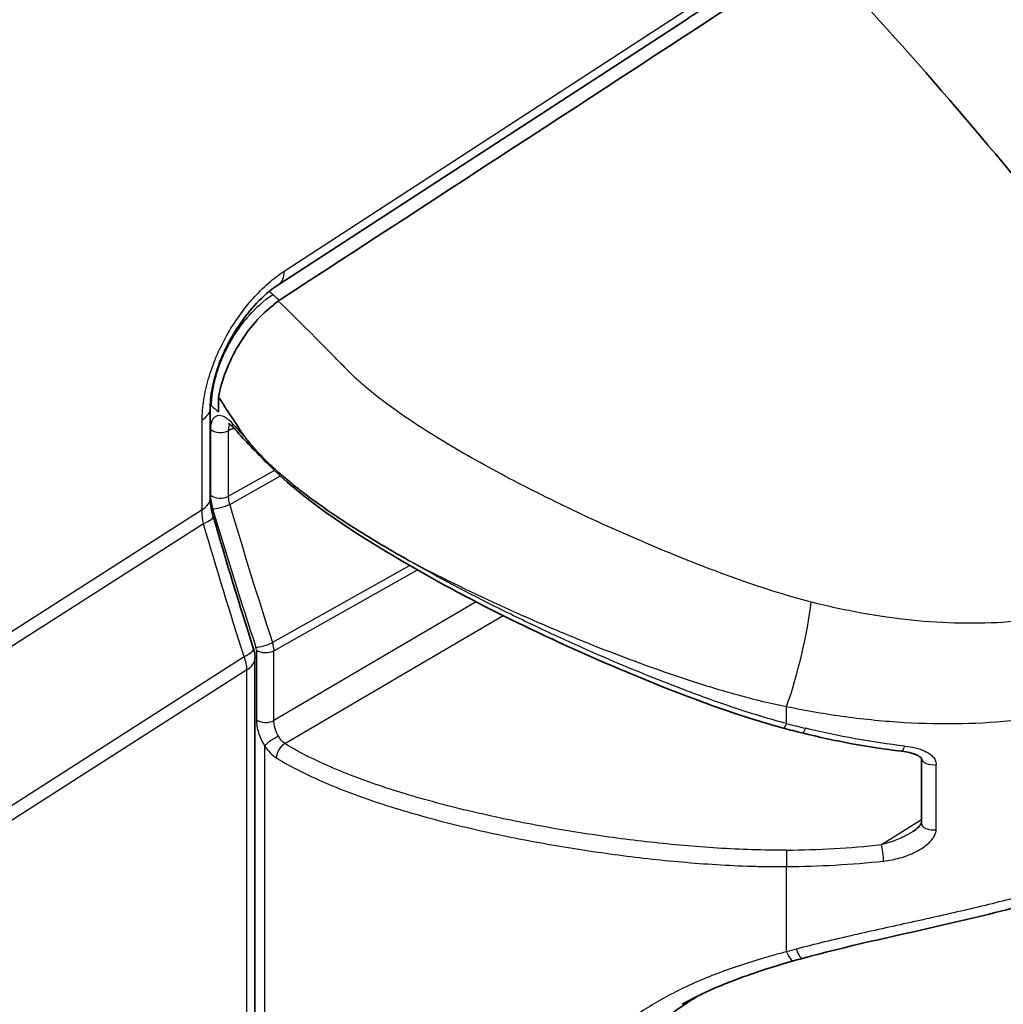
# Model space of a CAD drawing. Units: millimetres. Extents: x 43 to 4746, y 24 to 2553.
# Drawn here: x 512 to 535, y 252 to 275 of the extents above; entities that cross this region are included whole.
import ezdxf

# ---------------------------------------------------------------- set-up
doc = ezdxf.new("R2010")
doc.units = ezdxf.units.MM
doc.header["$LTSCALE"] = 3
doc.layers.add('Visible (ISO)', color=7, linetype='Continuous', lineweight=35)
doc.layers.add('Visible Narrow (ISO)', color=7, linetype='Continuous', lineweight=25)

msp = doc.modelspace()

# ---------------------------------------------------------------- linework, layer by layer
at = {"layer": 'Visible (ISO)'}
for p, q in [((527.398, 275.09), (517.988, 268.969)), ((516.598, 266.368), (516.598, 266.025)), ((516.405, 264.037), (516.405, 266.111)), ((517.44, 240.581), (517.44, 260.337)), ((532.834, 256.521), (532.834, 258.02))]:
    msp.add_line(p, q, dxfattribs=at)
msp.add_arc((516.748, 260.337), 0.693, 0, 17.6977, dxfattribs=at)
for centre, major_axis, ratio, start_param, end_param in [((518.168, 268.392), (0.292, 0.109), 0.855094, 1.825542, 1.930139), ((517.763, 265.238), (0.546, -0.64), 0.336211, 4.909801, 4.956221), ((532.401, 258.456), (-0.032, -0.274), 0.3, 0.000007, 0.000081), ((533.11, 256.521), (-0.276, 0), 0.57735, 0, 0.000274)]:
    msp.add_ellipse(centre, major_axis=major_axis, ratio=ratio, start_param=start_param, end_param=end_param, dxfattribs=at)
for points, knots in [([(529.815, 277.501), (529.478, 276.929), (529.019, 276.388), (528.145, 275.614), (527.786, 275.342), (527.398, 275.09)], [0.6877412, 0.6877412, 0.6877412, 0.6877412, 1.2063467, 1.2063467, 1.512011, 1.512011, 1.512011, 1.512011]), ([(530.403, 276.651), (532.359, 274.585), (534.27, 272.378), (536.138, 270.035), (537.76, 267.998), (539.35, 265.858), (540.905, 263.612)], [0, 0, 0, 0, 0.5, 0.5, 0.5, 0.934493, 0.934493, 0.934493, 0.934493]), ([(517.988, 268.969), (517.843, 268.875), (517.689, 268.749), (517.392, 268.451), (517.245, 268.276), (517.08, 268.039), (517.047, 267.991), (516.92, 267.791), (516.831, 267.632), (516.652, 267.256), (516.568, 267.033), (516.454, 266.616), (516.42, 266.417), (516.407, 266.196), (516.405, 266.152), (516.405, 266.111)], [0, 0, 0, 0, 0.130613, 0.130613, 0.2600201, 0.2600201, 0.292712, 0.292712, 0.3914261, 0.3914261, 0.5224123, 0.5224123, 0.6473106, 0.6473106, 0.6792412, 0.6792412, 0.6792412, 0.6792412]), ([(517.865, 268.494), (517.721, 268.386), (517.581, 268.253), (517.306, 267.939), (517.174, 267.757), (516.944, 267.369), (516.846, 267.166), (516.691, 266.762), (516.634, 266.562), (516.598, 266.368)], [0.000001, 0.000001, 0.000001, 0.000001, 0.1166122, 0.1166122, 0.2417975, 0.2417975, 0.3650302, 0.3650302, 0.4840604, 0.4840604, 0.4840604, 0.4840604]), ([(516.934, 265.668), (516.911, 265.695), (516.887, 265.716), (516.85, 265.744), (516.836, 265.752), (516.826, 265.756), (516.825, 265.756), (516.825, 265.756)], [0, 0, 0, 0, 0.02531387, 0.02531387, 0.04941848, 0.04941848, 0.05957448, 0.05957448, 0.05957448, 0.05957448]), ([(517.201, 265.452), (517.207, 265.443), (517.213, 265.435), (517.218, 265.428), (517.248, 265.386), (517.279, 265.349), (517.311, 265.311), (517.349, 265.266), (517.387, 265.223), (517.425, 265.181), (517.448, 265.155), (517.471, 265.13), (517.494, 265.105), (517.51, 265.088), (517.525, 265.072), (517.541, 265.055), (517.572, 265.022), (517.604, 264.989), (517.635, 264.956), (517.643, 264.948), (517.651, 264.94), (517.659, 264.932)], [0, 0, 0, 0, 0.000056093, 0.000056093, 0.000056093, 0.000350029, 0.000350029, 0.000350029, 0.000700058, 0.000700058, 0.000700058, 0.00090775, 0.00090775, 0.00090775, 0.001050087, 0.001050087, 0.001050087, 0.001330804, 0.001330804, 0.001330804, 0.001400117, 0.001400117, 0.001400117, 0.001400117]), ([(517.685, 264.905), (517.688, 264.902), (517.69, 264.899), (517.693, 264.897), (517.694, 264.895), (517.697, 264.892), (517.699, 264.89), (517.704, 264.886), (517.708, 264.882), (517.713, 264.877), (517.749, 264.843), (517.784, 264.809), (517.82, 264.775), (517.858, 264.74), (517.896, 264.705), (517.934, 264.671), (517.967, 264.641), (518.001, 264.612), (518.035, 264.582), (518.106, 264.52), (518.18, 264.458), (518.254, 264.397), (518.306, 264.355), (518.358, 264.313), (518.411, 264.271), (518.502, 264.198), (518.596, 264.127), (518.691, 264.056), (518.863, 263.928), (519.04, 263.802), (519.222, 263.678), (519.332, 263.603), (519.444, 263.529), (519.557, 263.455), (519.838, 263.272), (520.127, 263.094), (520.421, 262.92), (520.609, 262.809), (520.798, 262.699), (520.99, 262.592)], [0, 0, 0, 0, 0.000032962, 0.000032962, 0.000032962, 0.000051953, 0.000051953, 0.000051953, 0.000089933, 0.000089933, 0.000089933, 0.000393158, 0.000393158, 0.000393158, 0.000709592, 0.000709592, 0.000709592, 0.000985108, 0.000985108, 0.000985108, 0.001567003, 0.001567003, 0.001567003, 0.001970217, 0.001970217, 0.001970217, 0.002669024, 0.002669024, 0.002669024, 0.003940433, 0.003940433, 0.003940433, 0.004715694, 0.004715694, 0.004715694, 0.006648327, 0.006648327, 0.006648327, 0.007880859, 0.007880859, 0.007880859, 0.007880859]), ([(529.652, 258.714), (528.431, 259.044), (527.222, 259.508), (524.186, 260.785), (522.351, 261.675), (519.577, 263.326), (518.513, 264.033), (517.705, 264.852)], [0, 0, 0, 0, 0.705726, 0.705726, 1.811951, 1.811951, 2.521274, 2.521274, 2.521274, 2.521274]), ([(516.405, 264.037), (516.405, 263.995), (516.408, 263.944), (516.423, 263.831), (516.434, 263.767), (516.457, 263.669), (516.466, 263.636), (516.476, 263.603)], [0, 0, 0, 0, 0.03702432, 0.03702432, 0.0766537, 0.0766537, 0.09598158, 0.09598158, 0.09598158, 0.09598158]), ([(532.836, 258.016), (532.836, 258.016), (532.836, 258.018), (532.831, 258.025), (532.824, 258.031), (532.807, 258.046), (532.797, 258.054), (532.765, 258.074), (532.743, 258.085), (532.709, 258.1), (532.699, 258.104), (532.685, 258.11), (532.681, 258.111), (532.672, 258.115), (532.666, 258.117), (532.643, 258.125), (532.625, 258.131), (532.551, 258.152), (532.492, 258.165), (532.411, 258.177), (532.39, 258.18), (532.368, 258.182)], [0.0162896, 0.0162896, 0.0162896, 0.0162896, 0.0242467, 0.0242467, 0.036193, 0.036193, 0.0477386, 0.0477386, 0.0661703, 0.0661703, 0.0733166, 0.0733166, 0.0759953, 0.0759953, 0.0800136, 0.0800136, 0.0920755, 0.0920755, 0.1283791, 0.1283791, 0.140836, 0.140836, 0.140836, 0.140836]), ([(532.619, 256.312), (532.659, 256.337), (532.698, 256.364), (532.757, 256.416), (532.781, 256.44), (532.81, 256.475), (532.818, 256.488), (532.827, 256.504), (532.829, 256.509), (532.833, 256.518), (532.834, 256.521), (532.834, 256.523)], [0, 0, 0, 0, 0.02645753, 0.02645753, 0.04587156, 0.04587156, 0.0565006, 0.0565006, 0.06170946, 0.06170946, 0.06866114, 0.06866114, 0.06866114, 0.06866114]), ([(539.127, 256.093), (538.004, 255.506), (536.7, 255.034), (534.634, 254.467), (533.926, 254.298), (532.176, 253.898), (531.1, 253.67), (530.085, 253.391)], [0, 0, 0, 0, 0.829195, 0.829195, 1.23756, 1.23756, 1.826478, 1.826478, 1.826478, 1.826478]), ([(529.878, 253.334), (529.155, 253.129), (528.457, 252.893), (527.655, 252.517), (527.479, 252.426), (527.309, 252.331)], [0, 0, 0, 0, 0.4225197, 0.4225197, 0.547228, 0.547228, 0.547228, 0.547228]), ([(527.664, 252.518), (527.23, 252.247), (526.824, 251.946), (525.947, 251.148), (525.513, 250.617), (524.92, 249.469), (524.76, 248.868), (524.756, 247.631), (524.913, 247.026), (525.504, 245.876), (525.933, 245.349), (527.072, 244.311), (527.82, 243.832), (529.39, 243.067), (530.216, 242.769), (531.064, 242.54)], [0.703336, 0.703336, 0.703336, 0.703336, 1.002661, 1.002661, 1.426228, 1.426228, 1.839376, 1.839376, 2.255259, 2.255259, 2.677229, 2.677229, 3.189558, 3.189558, 3.676925, 3.676925, 3.676925, 3.676925])]:
    msp.add_open_spline(points, degree=3, knots=knots, dxfattribs=at)
for points in [[(529.519, 276.116), (525.684, 273.611), (521.846, 271.107), (518.004, 268.606)], [(517.978, 268.587), (517.941, 268.558), (517.903, 268.527), (517.865, 268.494)], [(516.598, 266.368), (516.795, 266.062), (516.996, 265.757), (517.201, 265.452)], [(517.678, 264.879), (517.423, 265.141), (517.175, 265.404), (516.934, 265.668)], [(517.705, 264.852), (517.696, 264.861), (517.687, 264.87), (517.678, 264.879)], [(516.476, 263.603), (516.774, 262.579), (517.084, 261.56), (517.407, 260.548)], [(530.085, 258.602), (529.941, 258.637), (529.797, 258.675), (529.652, 258.714)], [(532.368, 258.182), (531.612, 258.272), (530.846, 258.414), (530.085, 258.602)], [(530.085, 253.391), (530.016, 253.372), (529.947, 253.353), (529.878, 253.334)]]:
    msp.add_open_spline(points, degree=3, dxfattribs=at)
at = {"layer": 'Visible Narrow (ISO)'}
for p, q in [((518.117, 269.277), (527.527, 275.398)), ((516.219, 263.765), (516.219, 265.838)), ((516.412, 265.617), (516.412, 264.101)), ((516.832, 264.076), (516.832, 265.592)), ((517.889, 264.671), (516.832, 264.076)), ((516.857, 263.884), (518.027, 264.543)), ((450.689, 221.824), (516.219, 263.765)), ((516.251, 263.44), (450.52, 221.371)), ((521.014, 262.474), (517.844, 260.69)), ((521.106, 262.526), (521.106, 262.526)), ((521.288, 262.423), (521.288, 262.423)), ((517.879, 260.505), (521.195, 262.371)), ((522.552, 261.636), (517.879, 258.891)), ((522.652, 261.694), (522.652, 261.694)), ((518.131, 258.358), (523.175, 261.32)), ((517.472, 260.52), (517.472, 258.906)), ((517.879, 258.891), (517.879, 260.505)), ((445.053, 214.2), (517.188, 260.367)), ((517.254, 260.064), (443.469, 212.84)), ((517.254, 240.308), (517.254, 260.064)), ((529.722, 258.821), (529.722, 259.215)), ((517.663, 258.306), (517.663, 242.265)), ((533.176, 256.367), (533.176, 257.873)), ((532.834, 256.598), (531.915, 256.02)), ((529.722, 253.547), (529.722, 255.513))]:
    msp.add_line(p, q, dxfattribs=at)
for centre, major_axis, ratio, start_param, end_param in [((517.61, 269.55), (0.378, -0.581), 0.581839, 6.283185, 7.037344), ((1413.031, 569.466), (898.358, 296.084), 0.099333, 3.198146, 3.19917), ((535.851, 275.995), (21.516, 0.494), 0.592266, 3.708252, 3.720798), ((515.713, 266.111), (0.693, 0), 0.57735, 5.532694, 6.283185), ((536.005, 273.914), (-23.734, 0.071), 0.580162, 0.603244, 0.615188), ((516.64, 265.707), (-0.276, 0), 0.57735, 0.599719, 2.338741), ((517.138, 265.854), (-0.204, -0.186), 0.509353, 5.684008, 6.283204), ((533.329, 267.621), (-20.527, 10.811), 0.495575, 0.941545, 0.962467), ((517.876, 265.072), (-0.197, -0.193), 0.470673, 5.872567, 6.283185), ((517.901, 265.045), (-0.196, -0.194), 0.466559, 5.868162, 6.283185), ((515.713, 264.037), (0.693, 0), 0.57735, 5.532694, 6.283185), ((516.64, 264.191), (-0.276, 0), 0.57735, 0.599719, 2.338741), ((516.69, 263.876), (-0.265, -0.078), 0.174622, 0.48995, 2.202327), ((580.264, 282.671), (-25.405, 85.507), 0.745934, 1.570033, 1.607643), ((581.563, 282.437), (26.111, -86.16), 0.747643, 4.701162, 4.738293), ((515.811, 263.409), (0.665, 0.194), 0.173534, 5.384307, 6.283189), ((529.742, 260.414), (0.491, 2.019), 0.153225, 4.113943, 5.393297), ((517.676, 260.682), (-0.262, -0.085), 0.196342, 0.547002, 2.197306), ((517.6, 260.683), (-0.194, 0.368), 0.546638, 3.948803, 4.452808), ((516.748, 260.337), (0.66, 0.211), 0.19324, 5.379582, 6.283185), ((517.375, 260.587), (0.068, -0.133), 0.522663, 0.797765, 1.279882), ((517.687, 260.619), (-0.276, 0), 0.57735, 0.675409, 2.338741), ((516.748, 260.337), (-0.373, 0.583), 0.586987, 3.900062, 4.401375), ((516.748, 260.337), (0.693, 0), 0.57735, 5.532694, 6.283185), ((517.687, 259.006), (-0.276, 0), 0.57735, 0.675409, 2.338741), ((529.724, 258.98), (-0.072, -0.266), 0.170094, 6.283184, 7.259661), ((530.68, 269.401), (-13.656, 6.116), 0.690067, 1.803462, 1.833998), ((530.151, 258.869), (-0.066, -0.268), 0.191427, 0, 0.982143), ((517.876, 258.407), (-0.233, -0.147), 0.189444, 4.132, 5.726622), ((518.136, 258.135), (-0.145, -0.235), 0.59578, 3.970851, 5.515481), ((532.401, 258.456), (-0.032, -0.274), 0.3, 0.000074, 0.998769), ((533.11, 258.027), (-0.276, 0), 0.57735, 0.049792, 1.81248), ((533.11, 256.521), (-0.276, 0), 0.57735, 0.000274, 1.81248), ((535.738, 264.245), (14.677, 0), 0.57735, 4.456007, 4.456011), ((529.724, 255.672), (0.003, -0.276), 0.018745, 3.77559, 5.327691), ((530.089, 261.997), (11.813, 0.408), 0.515471, 4.663249, 4.849716), ((531.92, 255.798), (0.029, -0.274), 0.111651, 0.947784, 2.503092), ((529.855, 263.719), (13.854, 0.312), 0.591951, 4.689391, 4.851674), ((535.739, 263.85), (-16.038, 0), 0.57735, 1.483746, 1.483748), ((532.153, 251.073), (-9.088, -1.83), 0.320106, 4.893243, 4.918237), ((529.727, 253.867), (0.151, -0.533), 0.200519, 5.297987, 6.283186), ((529.938, 253.926), (0.146, -0.534), 0.177019, 5.304824, 6.283185)]:
    msp.add_ellipse(centre, major_axis=major_axis, ratio=ratio, start_param=start_param, end_param=end_param, dxfattribs=at)
for points, knots in [([(516.219, 265.838), (516.219, 265.987), (516.232, 266.144), (516.257, 266.305), (516.282, 266.466), (516.319, 266.629), (516.367, 266.795), (516.415, 266.96), (516.476, 267.13), (516.545, 267.295), (516.615, 267.46), (516.694, 267.621), (516.782, 267.78), (516.87, 267.938), (516.968, 268.093), (517.071, 268.237), (517.173, 268.382), (517.282, 268.519), (517.396, 268.647), (517.511, 268.775), (517.63, 268.893), (517.75, 268.998), (517.87, 269.103), (517.992, 269.196), (518.117, 269.277)], [0, 0, 0, 0, 0.001002555, 0.001002555, 0.001002555, 0.002005111, 0.002005111, 0.002005111, 0.003007666, 0.003007666, 0.003007666, 0.004010221, 0.004010221, 0.004010221, 0.005012777, 0.005012777, 0.005012777, 0.006015332, 0.006015332, 0.006015332, 0.007017887, 0.007017887, 0.007017887, 0.008020443, 0.008020443, 0.008020443, 0.008020443]), ([(516.436, 266.161), (516.436, 266.27), (516.446, 266.386), (516.464, 266.506), (516.473, 266.566), (516.485, 266.627), (516.498, 266.689), (516.505, 266.719), (516.513, 266.75), (516.521, 266.782), (516.524, 266.797), (516.529, 266.813), (516.533, 266.828), (516.537, 266.844), (516.542, 266.86), (516.546, 266.875), (516.581, 266.996), (516.625, 267.12), (516.676, 267.243), (516.702, 267.305), (516.73, 267.367), (516.76, 267.429), (516.775, 267.46), (516.79, 267.49), (516.806, 267.521), (516.814, 267.536), (516.822, 267.552), (516.831, 267.567), (516.835, 267.575), (516.839, 267.582), (516.843, 267.59), (516.847, 267.598), (516.852, 267.606), (516.856, 267.613), (516.918, 267.725), (516.987, 267.836), (517.064, 267.946), (517.102, 268), (517.142, 268.054), (517.184, 268.107), (517.205, 268.134), (517.226, 268.16), (517.248, 268.186), (517.258, 268.199), (517.269, 268.212), (517.28, 268.224), (517.286, 268.231), (517.291, 268.237), (517.297, 268.244), (517.3, 268.247), (517.303, 268.25), (517.305, 268.253), (517.308, 268.256), (517.312, 268.26), (517.314, 268.263), (517.461, 268.428), (517.643, 268.599), (517.854, 268.737)], [0, 0, 0, 0, 0.125, 0.125, 0.125, 0.1875, 0.1875, 0.1875, 0.21875, 0.21875, 0.21875, 0.234375, 0.234375, 0.234375, 0.25, 0.25, 0.25, 0.375, 0.375, 0.375, 0.4375, 0.4375, 0.4375, 0.46875, 0.46875, 0.46875, 0.484375, 0.484375, 0.484375, 0.492187, 0.492187, 0.492187, 0.5, 0.5, 0.5, 0.625, 0.625, 0.625, 0.6875, 0.6875, 0.6875, 0.71875, 0.71875, 0.71875, 0.734375, 0.734375, 0.734375, 0.742187, 0.742187, 0.742187, 0.746094, 0.746094, 0.746094, 0.75, 0.75, 0.75, 1, 1, 1, 1]), ([(530.292, 261.627), (529.992, 261.704), (529.696, 261.791), (529.402, 261.884), (529.108, 261.978), (528.815, 262.077), (528.525, 262.181), (527.944, 262.39), (527.37, 262.615), (526.8, 262.853), (526.23, 263.09), (525.665, 263.34), (525.104, 263.602), (525.101, 263.603), (525.097, 263.605), (525.094, 263.607), (524.536, 263.867), (523.987, 264.137), (523.45, 264.417), (523.443, 264.42), (523.437, 264.423), (523.43, 264.427), (522.897, 264.705), (522.375, 264.994), (521.869, 265.297), (521.859, 265.303), (521.849, 265.31), (521.839, 265.316), (521.593, 265.464), (521.352, 265.615), (521.115, 265.772), (521.103, 265.78), (521.091, 265.788), (521.079, 265.795), (520.845, 265.951), (520.616, 266.112), (520.395, 266.28), (520.381, 266.29), (520.368, 266.301), (520.354, 266.311), (520.237, 266.401), (520.121, 266.494), (520.01, 266.588), (519.914, 266.669), (519.821, 266.752), (519.732, 266.837), (519.718, 266.85), (519.704, 266.864), (519.69, 266.877), (519.665, 266.902), (519.64, 266.927), (519.615, 266.952), (519.612, 266.955), (519.609, 266.958), (519.606, 266.961), (519.604, 266.962), (519.603, 266.964), (519.601, 266.966), (519.6, 266.967), (519.598, 266.969), (519.597, 266.97), (519.591, 266.977), (519.584, 266.983), (519.578, 266.989), (519.566, 267.002), (519.554, 267.014), (519.542, 267.027), (519.507, 267.062), (519.472, 267.097), (519.438, 267.132), (519.424, 267.147), (519.409, 267.162), (519.395, 267.176), (519.312, 267.26), (519.229, 267.344), (519.147, 267.428), (519.131, 267.443), (519.116, 267.458), (519.101, 267.474), (518.728, 267.85), (518.353, 268.221), (517.978, 268.587)], [0, 0, 0, 0, 0.00169405, 0.00169405, 0.00169405, 0.00339107, 0.00339107, 0.00339107, 0.00678483, 0.00678483, 0.00678483, 0.01017725, 0.01017725, 0.01017725, 0.01019823, 0.01019823, 0.01019823, 0.01356966, 0.01356966, 0.01356966, 0.01361085, 0.01361085, 0.01361085, 0.01696208, 0.01696208, 0.01696208, 0.0170285, 0.0170285, 0.0170285, 0.01865828, 0.01865828, 0.01865828, 0.01873968, 0.01873968, 0.01873968, 0.02035449, 0.02035449, 0.02035449, 0.02045303, 0.02045303, 0.02045303, 0.02131069, 0.02131069, 0.02131069, 0.0220507, 0.0220507, 0.0220507, 0.02216787, 0.02216787, 0.02216787, 0.02238196, 0.02238196, 0.02238196, 0.02240871, 0.02240871, 0.02240871, 0.02242209, 0.02242209, 0.02242209, 0.02243547, 0.02243547, 0.02243547, 0.02248898, 0.02248898, 0.02248898, 0.02259599, 0.02259599, 0.02259599, 0.0228988, 0.0228988, 0.0228988, 0.02302402, 0.02302402, 0.02302402, 0.02374691, 0.02374691, 0.02374691, 0.02387999, 0.02387999, 0.02387999, 0.02713932, 0.02713932, 0.02713932, 0.02713932]), ([(516.917, 265.759), (516.886, 265.793), (516.855, 265.822), (516.824, 265.847), (516.793, 265.872), (516.762, 265.892), (516.732, 265.907), (516.672, 265.937), (516.615, 265.946), (516.568, 265.934), (516.544, 265.927), (516.522, 265.915), (516.502, 265.898), (516.483, 265.881), (516.467, 265.859), (516.453, 265.832), (516.426, 265.777), (516.412, 265.704), (516.412, 265.617)], [0, 0, 0, 0, 0.000288186, 0.000288186, 0.000288186, 0.000576371, 0.000576371, 0.000576371, 0.001152742, 0.001152742, 0.001152742, 0.001440928, 0.001440928, 0.001440928, 0.001729114, 0.001729114, 0.001729114, 0.002305485, 0.002305485, 0.002305485, 0.002305485]), ([(516.832, 265.592), (516.831, 265.645), (516.837, 265.688), (516.853, 265.726), (516.856, 265.731), (516.86, 265.737)], [0, 0, 0, 0, 0.0003532235, 0.0003532235, 0.0004250703, 0.0004250703, 0.0004250703, 0.0004250703]), ([(516.251, 263.44), (516.24, 263.497), (516.231, 263.555), (516.226, 263.61), (516.221, 263.664), (516.219, 263.716), (516.219, 263.765)], [0, 0, 0, 0, 0.0003235821, 0.0003235821, 0.0003235821, 0.0006471641, 0.0006471641, 0.0006471641, 0.0006471641]), ([(520.99, 262.592), (521.67, 262.23), (522.368, 261.889), (523.434, 261.4), (523.794, 261.241), (524.516, 260.931), (524.878, 260.781), (525.971, 260.346), (526.706, 260.074), (527.822, 259.708), (528.196, 259.593), (528.763, 259.437), (528.953, 259.387), (529.24, 259.318), (529.336, 259.296), (529.528, 259.254), (529.626, 259.233), (529.722, 259.215)], [0, 0, 0, 0, 0.00433544, 0.00433544, 0.00650316, 0.00650316, 0.00867088, 0.00867088, 0.01300632, 0.01300632, 0.01517404, 0.01517404, 0.0162579, 0.0162579, 0.01679983, 0.01679983, 0.01734176, 0.01734176, 0.01734176, 0.01734176]), ([(529.722, 258.821), (529.338, 258.921), (528.956, 259.038), (528.2, 259.288), (527.826, 259.421), (526.709, 259.841), (525.974, 260.144), (524.881, 260.624), (524.519, 260.789), (523.797, 261.127), (523.437, 261.3), (522.369, 261.832), (521.672, 262.2), (520.993, 262.59)], [-0.00000006, -0.00000006, -0.00000006, -0.00000006, 0.00220909, 0.00220909, 0.00441823, 0.00441823, 0.00883653, 0.00883653, 0.01104567, 0.01104567, 0.01325482, 0.01325482, 0.01766471, 0.01766471, 0.01766471, 0.01766471]), ([(538.809, 262.352), (538.24, 262.01), (537.623, 261.743), (536.96, 261.546), (536.629, 261.447), (536.286, 261.366), (535.931, 261.303), (535.577, 261.24), (535.215, 261.195), (534.85, 261.169), (534.119, 261.115), (533.37, 261.13), (532.603, 261.209), (532.219, 261.249), (531.833, 261.305), (531.448, 261.375), (531.062, 261.444), (530.677, 261.529), (530.292, 261.627)], [0, 0, 0, 0, 0.00435844, 0.00435844, 0.00435844, 0.00653766, 0.00653766, 0.00653766, 0.00871688, 0.00871688, 0.00871688, 0.01307532, 0.01307532, 0.01307532, 0.01525455, 0.01525455, 0.01525455, 0.01743377, 0.01743377, 0.01743377, 0.01743377]), ([(529.722, 259.215), (530.176, 259.12), (530.629, 259.042), (531.534, 258.92), (531.988, 258.875), (533.335, 258.795), (534.209, 258.813), (535.272, 258.928), (535.483, 258.956), (535.902, 259.022), (536.11, 259.06), (536.727, 259.187), (537.125, 259.291), (538.278, 259.658), (538.995, 259.976), (539.657, 260.371)], [0, 0, 0, 0, 0.002563, 0.002563, 0.00512601, 0.00512601, 0.01025201, 0.01025201, 0.01153351, 0.01153351, 0.01281502, 0.01281502, 0.01537802, 0.01537802, 0.02050403, 0.02050403, 0.02050403, 0.02050403]), ([(517.472, 258.906), (517.472, 258.86), (517.477, 258.812), (517.485, 258.762), (517.494, 258.712), (517.506, 258.659), (517.523, 258.608), (517.555, 258.504), (517.604, 258.398), (517.663, 258.306)], [0, 0, 0, 0, 0.000305566, 0.000305566, 0.000305566, 0.000610417, 0.000610417, 0.000610417, 0.001222265, 0.001222265, 0.001222265, 0.001222265]), ([(529.719, 255.894), (529.186, 255.89), (528.653, 255.909), (528.128, 255.941), (527.602, 255.974), (527.083, 256.02), (526.57, 256.078), (526.056, 256.135), (525.547, 256.203), (525.043, 256.281), (524.54, 256.359), (524.04, 256.447), (523.546, 256.546), (523.052, 256.644), (522.563, 256.753), (522.079, 256.874), (521.838, 256.934), (521.597, 256.998), (521.359, 257.064), (521.122, 257.131), (520.888, 257.201), (520.657, 257.274), (520.197, 257.42), (519.751, 257.579), (519.327, 257.757), (518.902, 257.935), (518.498, 258.13), (518.131, 258.358)], [0, 0, 0, 0, 0.00292989, 0.00292989, 0.00292989, 0.00585977, 0.00585977, 0.00585977, 0.00878966, 0.00878966, 0.00878966, 0.01171954, 0.01171954, 0.01171954, 0.01464943, 0.01464943, 0.01464943, 0.01611437, 0.01611437, 0.01611437, 0.01757931, 0.01757931, 0.01757931, 0.0205092, 0.0205092, 0.0205092, 0.02343908, 0.02343908, 0.02343908, 0.02343908]), ([(532.452, 258.3), (532.535, 258.291), (532.615, 258.277), (532.692, 258.258), (532.769, 258.239), (532.845, 258.214), (532.914, 258.182), (532.949, 258.166), (532.982, 258.148), (533.013, 258.127), (533.043, 258.107), (533.071, 258.085), (533.095, 258.06), (533.107, 258.047), (533.119, 258.033), (533.129, 258.018), (533.139, 258.004), (533.147, 257.989), (533.154, 257.973), (533.168, 257.942), (533.176, 257.908), (533.176, 257.873)], [0, 0, 0, 0, 0.000477876, 0.000477876, 0.000477876, 0.000955751, 0.000955751, 0.000955751, 0.00119957, 0.00119957, 0.00119957, 0.001433627, 0.001433627, 0.001433627, 0.001556465, 0.001556465, 0.001556465, 0.00167472, 0.00167472, 0.00167472, 0.001911503, 0.001911503, 0.001911503, 0.001911503]), ([(517.934, 258.027), (518.308, 257.795), (518.719, 257.596), (519.581, 257.233), (520.034, 257.07), (520.736, 256.846), (520.974, 256.775), (521.457, 256.639), (521.702, 256.574), (522.439, 256.389), (522.937, 256.278), (523.943, 256.077), (524.451, 255.987), (525.476, 255.828), (525.993, 255.758), (527.039, 255.642), (527.567, 255.594), (528.369, 255.544), (528.639, 255.531), (529.044, 255.519), (529.18, 255.516), (529.383, 255.513), (529.45, 255.513), (529.586, 255.512), (529.655, 255.513), (529.722, 255.513)], [0, 0, 0, 0, 0.00294271, 0.00294271, 0.00588542, 0.00588542, 0.00735678, 0.00735678, 0.00882813, 0.00882813, 0.01177084, 0.01177084, 0.01471355, 0.01471355, 0.01765626, 0.01765626, 0.02059897, 0.02059897, 0.02207033, 0.02207033, 0.022806, 0.022806, 0.02317384, 0.02317384, 0.02354168, 0.02354168, 0.02354168, 0.02354168]), ([(539.657, 256.573), (539.335, 256.39), (538.998, 256.217), (538.65, 256.054), (538.301, 255.891), (537.94, 255.739), (537.567, 255.596), (537.194, 255.453), (536.809, 255.32), (536.411, 255.194), (536.012, 255.069), (535.6, 254.95), (535.181, 254.839), (534.762, 254.727), (534.337, 254.622), (533.905, 254.521), (533.474, 254.42), (533.035, 254.322), (532.592, 254.224), (532.149, 254.126), (531.705, 254.029), (531.261, 253.927), (530.818, 253.826), (530.376, 253.72), (529.942, 253.606)], [0, 0, 0, 0, 0.00250518, 0.00250518, 0.00250518, 0.00501037, 0.00501037, 0.00501037, 0.00751555, 0.00751555, 0.00751555, 0.01002074, 0.01002074, 0.01002074, 0.01252592, 0.01252592, 0.01252592, 0.0150311, 0.0150311, 0.0150311, 0.01753629, 0.01753629, 0.01753629, 0.02004147, 0.02004147, 0.02004147, 0.02004147]), ([(532.619, 256.312), (532.586, 256.291), (532.552, 256.271), (532.518, 256.253), (532.505, 256.246), (532.492, 256.239), (532.479, 256.232), (532.444, 256.214), (532.408, 256.196), (532.372, 256.18), (532.323, 256.157), (532.273, 256.136), (532.222, 256.117), (532.215, 256.114), (532.208, 256.112), (532.201, 256.109), (532.107, 256.074), (532.011, 256.044), (531.915, 256.02)], [0.000841184, 0.000841184, 0.000841184, 0.000841184, 0.001057787, 0.001057787, 0.001057787, 0.001140501, 0.001140501, 0.001140501, 0.001360968, 0.001360968, 0.001360968, 0.001666784, 0.001666784, 0.001666784, 0.001710751, 0.001710751, 0.001710751, 0.002281001, 0.002281001, 0.002281001, 0.002281001]), ([(531.962, 255.641), (532.09, 255.655), (532.216, 255.679), (532.339, 255.714), (532.401, 255.732), (532.463, 255.752), (532.524, 255.776), (532.584, 255.799), (532.642, 255.824), (532.699, 255.853), (532.758, 255.882), (532.814, 255.915), (532.869, 255.951), (532.921, 255.986), (532.97, 256.024), (533.014, 256.066), (533.037, 256.088), (533.059, 256.112), (533.079, 256.136), (533.098, 256.159), (533.115, 256.183), (533.129, 256.208), (533.144, 256.233), (533.156, 256.261), (533.164, 256.288), (533.172, 256.314), (533.176, 256.34), (533.176, 256.367)], [0, 0, 0, 0, 0.000703856, 0.000703856, 0.000703856, 0.001061284, 0.001061284, 0.001061284, 0.001407712, 0.001407712, 0.001407712, 0.001766861, 0.001766861, 0.001766861, 0.002111568, 0.002111568, 0.002111568, 0.002293258, 0.002293258, 0.002293258, 0.002463496, 0.002463496, 0.002463496, 0.002641818, 0.002641818, 0.002641818, 0.002815424, 0.002815424, 0.002815424, 0.002815424]), ([(529.722, 253.547), (529.672, 253.534), (529.621, 253.52), (529.572, 253.506), (529.522, 253.493), (529.473, 253.479), (529.423, 253.465), (529.325, 253.437), (529.227, 253.409), (529.131, 253.38), (528.937, 253.322), (528.747, 253.262), (528.56, 253.199), (528.551, 253.196), (528.543, 253.193), (528.534, 253.19), (528.17, 253.065), (527.819, 252.928), (527.481, 252.774), (527.469, 252.768), (527.458, 252.763), (527.446, 252.758), (527.285, 252.683), (527.128, 252.605), (526.977, 252.524), (526.965, 252.517), (526.953, 252.511), (526.941, 252.504), (526.791, 252.423), (526.647, 252.338), (526.507, 252.25), (526.495, 252.242), (526.484, 252.235), (526.472, 252.228), (526.184, 252.043), (525.916, 251.842), (525.671, 251.622), (525.662, 251.613), (525.652, 251.605), (525.643, 251.596), (525.526, 251.49), (525.413, 251.378), (525.307, 251.263), (525.299, 251.254), (525.291, 251.246), (525.283, 251.237), (525.178, 251.12), (525.079, 251.001), (524.987, 250.878), (524.981, 250.87), (524.974, 250.861), (524.968, 250.853), (524.779, 250.596), (524.618, 250.325), (524.487, 250.038), (524.483, 250.031), (524.48, 250.024), (524.477, 250.017), (524.413, 249.876), (524.356, 249.73), (524.307, 249.581), (524.305, 249.575), (524.303, 249.569), (524.301, 249.563), (524.252, 249.412), (524.21, 249.257), (524.177, 249.101), (524.176, 249.096), (524.175, 249.092), (524.174, 249.088), (524.106, 248.767), (524.072, 248.436), (524.072, 248.095), (524.072, 247.753), (524.106, 247.41), (524.172, 247.065), (524.173, 247.062), (524.174, 247.058), (524.175, 247.054), (524.241, 246.713), (524.34, 246.372), (524.473, 246.029), (524.476, 246.022), (524.478, 246.014), (524.481, 246.007), (524.614, 245.668), (524.776, 245.338), (524.965, 245.018), (524.971, 245.008), (524.977, 244.998), (524.983, 244.988), (525.173, 244.67), (525.39, 244.363), (525.637, 244.065), (525.646, 244.055), (525.655, 244.044), (525.664, 244.033), (525.911, 243.738), (526.181, 243.46), (526.471, 243.202), (526.772, 242.933), (527.096, 242.684), (527.443, 242.457), (527.454, 242.45), (527.465, 242.443), (527.476, 242.436), (527.639, 242.329), (527.807, 242.229), (527.977, 242.134), (528.159, 242.033), (528.345, 241.939), (528.535, 241.852), (528.543, 241.848), (528.551, 241.844), (528.559, 241.841), (528.933, 241.669), (529.321, 241.525), (529.722, 241.413)], [-0.00000006, -0.00000006, -0.00000006, -0.00000006, 0.00028682, 0.00028682, 0.00028682, 0.00057369, 0.00057369, 0.00057369, 0.00114744, 0.00114744, 0.00114744, 0.00229495, 0.00229495, 0.00229495, 0.00234795, 0.00234795, 0.00234795, 0.00458996, 0.00458996, 0.00458996, 0.00466785, 0.00466785, 0.00466785, 0.00573746, 0.00573746, 0.00573746, 0.00582183, 0.00582183, 0.00582183, 0.00688497, 0.00688497, 0.00688497, 0.00697248, 0.00697248, 0.00697248, 0.00917998, 0.00917998, 0.00917998, 0.00926543, 0.00926543, 0.00926543, 0.01032748, 0.01032748, 0.01032748, 0.01040808, 0.01040808, 0.01040808, 0.01147499, 0.01147499, 0.01147499, 0.0115488, 0.0115488, 0.0115488, 0.01377, 0.01377, 0.01377, 0.01382516, 0.01382516, 0.01382516, 0.0149175, 0.0149175, 0.0149175, 0.01496083, 0.01496083, 0.01496083, 0.01606501, 0.01606501, 0.01606501, 0.0160952, 0.0160952, 0.0160952, 0.01836002, 0.01836002, 0.01836002, 0.02062979, 0.02062979, 0.02062979, 0.02065503, 0.02065503, 0.02065503, 0.02290036, 0.02290036, 0.02290036, 0.02295004, 0.02295004, 0.02295004, 0.02517617, 0.02517617, 0.02517617, 0.02524505, 0.02524505, 0.02524505, 0.02745972, 0.02745972, 0.02745972, 0.02754006, 0.02754006, 0.02754006, 0.02975151, 0.02975151, 0.02975151, 0.03205691, 0.03205691, 0.03205691, 0.03213008, 0.03213008, 0.03213008, 0.03321427, 0.03321427, 0.03321427, 0.03437602, 0.03437602, 0.03437602, 0.03442509, 0.03442509, 0.03442509, 0.03672009, 0.03672009, 0.03672009, 0.03672009])]:
    msp.add_open_spline(points, degree=3, knots=knots, dxfattribs=at)
for points in [[(516.407, 266.186), (516.417, 266.177), (516.427, 266.169), (516.436, 266.161)], [(516.832, 265.592), (516.87, 265.613), (516.909, 265.634), (516.947, 265.654)], [(516.412, 264.101), (516.412, 264.005), (516.43, 263.896), (516.463, 263.785)], [(516.857, 263.884), (516.84, 263.952), (516.831, 264.018), (516.832, 264.076)], [(517.188, 260.367), (516.863, 261.385), (516.551, 262.409), (516.251, 263.44)], [(517.98, 258.525), (517.915, 258.64), (517.877, 258.78), (517.879, 258.891)], [(532.452, 258.3), (531.691, 258.386), (530.923, 258.525), (530.157, 258.71)], [(518.131, 258.358), (518.073, 258.394), (518.021, 258.452), (517.98, 258.525)], [(517.663, 258.306), (517.74, 258.187), (517.834, 258.089), (517.934, 258.027)], [(517.802, 258.133), (517.802, 258.133), (517.802, 258.133), (517.802, 258.133)]]:
    msp.add_open_spline(points, degree=3, dxfattribs=at)

doc.saveas('drawing.dxf')
